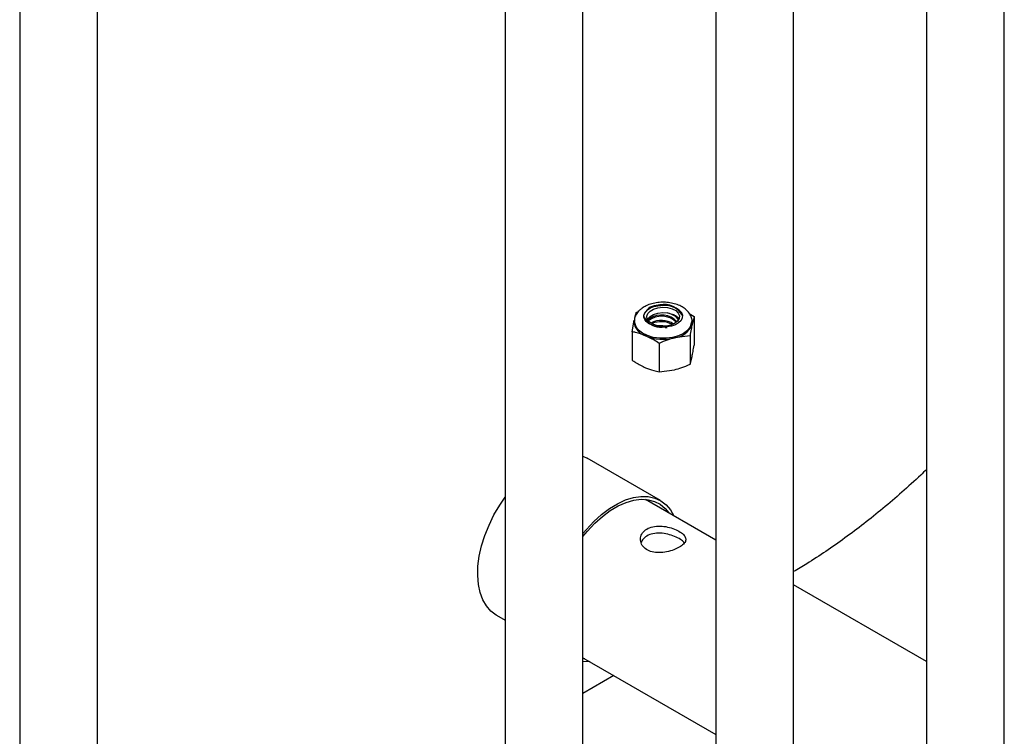
# Model space of a CAD drawing. Units: inches. Extents: x 0.2 to 9.1, y 0.2 to 10.8.
# Drawn here: x 5.4 to 5.6, y 9.1 to 9.3 of the extents above; entities that cross this region are included whole.
import ezdxf

# ---------------------------------------------------------------- set-up
doc = ezdxf.new("R2010")
doc.units = ezdxf.units.IN
doc.header["$MEASUREMENT"] = 0

msp = doc.modelspace()

# ---------------------------------------------------------------- linework, layer by layer
at = {"color": 7, "linetype": 'Continuous', "lineweight": 25}
for p, q in [((5.350050791520519, 9.477897230073426), (5.350050791520519, 8.841794901292364)), ((5.373488289485033, 8.841794902812481), (5.373488289485033, 9.46436703990586)), ((5.496443991151518, 9.393386234793564), (5.496443991151518, 8.7572839060125)), ((5.519881489116033, 8.757283907532617), (5.519881489116033, 9.379856044625996)), ((5.559973105735933, 9.356711657584306), (5.559973105735933, 8.720609328803242)), ((5.583410629627397, 8.72060931535605), (5.583410629627397, 9.34318145244943)), ((5.623502246247297, 9.320037065407737), (5.623502246247297, 8.683934736626677)), ((5.646939718284863, 8.683934753114102), (5.646939718284863, 9.306506890207482)), ((5.541990407159707, 9.18940696633999), (5.543404090265537, 9.189445367777228)), ((5.544258234159517, 9.189376380082882), (5.543404090265537, 9.189445367777228)), ((5.535971012196831, 9.187330176681723), (5.536604595534535, 9.18755523280765)), ((5.549470289853337, 9.18722268120888), (5.549626972888685, 9.187318254026724)), ((5.549470289853337, 9.18722268120888), (5.549677822117673, 9.186659858374728)), ((5.549917254252049, 9.186313681352393), (5.549626972888685, 9.187318254026724)), ((5.549917254252049, 9.186313681352393), (5.549928376913227, 9.186168214074799)), ((5.551950147443158, 9.187015405541077), (5.553416118723653, 9.186084176258985)), ((5.553416118723653, 9.186084176258985), (5.552793058486428, 9.183694690200745)), ((5.553416118723653, 9.186084176258985), (5.553416118723653, 9.177484313992695)), ((5.534724891722379, 9.181515777453848), (5.535347951959605, 9.184940690623481)), ((5.535385575203666, 9.185063821769154), (5.535289023245094, 9.184362998056427)), ((5.540114384974329, 9.18554410845135), (5.539496996257227, 9.184911371563954)), ((5.543803731500345, 9.182865717161688), (5.543814556001608, 9.182898223350037)), ((5.544659460179091, 9.182822745456262), (5.543814556001608, 9.182898223350037)), ((5.55285954490661, 9.184329508038141), (5.552793058486428, 9.183694690200745)), ((5.534724891722379, 9.181515777453848), (5.534724891722379, 9.172915915187556)), ((5.552169998249202, 9.180269777031109), (5.547497190688667, 9.17964539135325)), ((5.552169998249202, 9.180269777031109), (5.552169998249202, 9.171669914764818)), ((5.542824383128131, 9.177985578563996), (5.542824383128131, 9.169385716297706)), ((5.552169998249202, 9.171669914764818), (5.552793058486428, 9.17405940082306)), ((5.542824383128131, 9.169385716297706), (5.547497190688667, 9.170010101975565)), ((5.519881490888386, 9.143927168419978), (5.521142966598461, 9.143322407204566)), ((5.54324005369924, 9.130566030348403), (5.521142966598461, 9.143322407204566)), ((5.559973108976807, 9.118651025203008), (5.53870853666844, 9.130926801499383)), ((5.623502233283826, 9.08197644238101), (5.583410607548983, 9.105120845275268)), ((5.493801443120577, 9.09596034993229), (5.496443990948968, 9.09443483954236)), ((5.520430042390853, 9.082843196241937), (5.519881480001093, 9.082897108846801)), ((5.519881494585001, 9.083159874639327), (5.559973118699412, 9.060015472680526)), ((5.52919872293764, 9.077781125623734), (5.519881484862396, 9.07240239857232))]:
    msp.add_line(p, q, dxfattribs=at)
at = {"color": 7, "linetype": 'Continuous', "lineweight": 25, "flags": 128}
for points in [[(5.538211123288018, 9.186091631966638), (5.538211171901047, 9.186102081019335), (5.538349339853847, 9.186821961816438), (5.538749820473632, 9.187508355130241), (5.539394260721286, 9.188129797806), (5.540253107115666, 9.188657790216192), (5.541286983102775, 9.189068126480096), (5.542448474774386, 9.18934198894829), (5.543684344381323, 9.18946682566114)], [(5.540114384974329, 9.18773940613899), (5.541170548415086, 9.188335971276036), (5.542484383598936, 9.188726311214921), (5.54393914147393, 9.188875746700353), (5.545405605366457, 9.188771014825514), (5.546753414576277, 9.188421395322075), (5.547862857897504, 9.187857979032962), (5.548635299493028, 9.187130792318081), (5.549002182027606, 9.186304497694774), (5.548930831063592, 9.185452468654304), (5.548427627871341, 9.184650437910037), (5.547537289956369, 9.183969668562646), (5.546338888031798, 9.183470632282914), (5.544938965654221, 9.183197701529714), (5.543461832822126, 9.183175084054682), (5.54203880953287, 9.183404830379164), (5.540796328553903, 9.183866517609838), (5.539844744703344, 9.184519099772277), (5.539268647893604, 9.185304614090901), (5.539119214681406, 9.186153254906763), (5.539409719664707, 9.186989616916385), (5.540114384974329, 9.18773940613899)], [(5.543803731500345, 9.182865717161688), (5.542638519311532, 9.182964772684532), (5.541531172832317, 9.183196350633475), (5.540526445217772, 9.18355110953669), (5.539664879734601, 9.184014684519228), (5.53898132544331, 9.184568364573742), (5.538503391303858, 9.185189775443972), (5.538250392893349, 9.185853816952475), (5.538232535707133, 9.18653364335939)], [(5.539316369684352, 9.185204659042872), (5.539409719664707, 9.1853687531367), (5.540114384974329, 9.186118542359306)], [(5.540114384974329, 9.186118542359306), (5.541170548415086, 9.186715107496351), (5.542484383598936, 9.187105447435236), (5.54393914147393, 9.187254882920667), (5.545405605366457, 9.187150151045829), (5.546753414576277, 9.18680053154239), (5.547862857897504, 9.186237115253277), (5.548635299493028, 9.185509928538396), (5.548824653725154, 9.185204664655615)], [(5.549626972888685, 9.187318254026724), (5.549910902149512, 9.1865168874568), (5.549853279505063, 9.185699590057203), (5.549457537035232, 9.184914191735226), (5.548746749724745, 9.184206582260709), (5.547762536808701, 9.183618172436235), (5.546562420464619, 9.183183347783652), (5.545216578462065, 9.18292754150303), (5.543803731500345, 9.182865717161688)], [(5.55257087749583, 9.184568202285126), (5.552558286721157, 9.18407568239761), (5.552202244892185, 9.182954279210778), (5.551407820484664, 9.181910502101918), (5.550217844818562, 9.181000628153424), (5.548696451443427, 9.180273695882798), (5.546925660262843, 9.179768897189042), (5.545000986157417, 9.179513472574804), (5.543026107755861, 9.179521148933482), (5.541107562133035, 9.179791550211435), (5.539348736239477, 9.180310073927679), (5.537844480577719, 9.181048785470601), (5.536675846031621, 9.181967839992344), (5.535905870737133, 9.1830177050542), (5.535576063739816, 9.184141789260284), (5.535568710208867, 9.184542668055721)], [(5.544698434865375, 9.183176495206416), (5.54400260416367, 9.183268828061543), (5.542690797763591, 9.183266517129496)], [(5.493801443120577, 9.09596034993229), (5.493700924338787, 9.09601923535938), (5.492108517049977, 9.097216679711046), (5.490758423027764, 9.098767746509596), (5.48967190237044, 9.100648003141263), (5.488866092791381, 9.102827822878638), (5.488353750349561, 9.105272804057773), (5.488142886472261, 9.107944368901915), (5.488236871662869, 9.110800392240948), (5.488634202158334, 9.113795845232179), (5.489328603636968, 9.116883513898227), (5.490309160853185, 9.120014642813764), (5.491560395418352, 9.12313990813144), (5.49306255099723, 9.126210001375064), (5.494791956285261, 9.129176467711082), (5.496443995557077, 9.131614180081337)], [(5.519881480001093, 9.120614780852714), (5.520917365326761, 9.121857561447744), (5.523152760954074, 9.124242765104052), (5.525489323536905, 9.126354222566201), (5.527890236807484, 9.12815864458267), (5.530317647420078, 9.129627562256166), (5.532733235343867, 9.130737835961316), (5.535098939817524, 9.13147192473191), (5.537377426034297, 9.131818245490917), (5.539532785169636, 9.13177136759145), (5.541531001066279, 9.131332012772958), (5.543340572481029, 9.130507114981828), (5.544932979769841, 9.129309700569648), (5.546283073792051, 9.127758603831612), (5.547338352475671, 9.125944920573941)], [(5.519881480001093, 9.119687555036155), (5.521269168099549, 9.121372164493657), (5.523472206894343, 9.123711354199346), (5.525775375566691, 9.12577422301257), (5.528140820770856, 9.127526942868414), (5.530529755790936, 9.128940745562325), (5.532902875372045, 9.129992371803437), (5.535221289090483, 9.13066458009824), (5.537446884331024, 9.130946326353387), (5.539543155949289, 9.130833003313755), (5.541475621102931, 9.130326440523493), (5.543212597060108, 9.129434964132015), (5.544725564176774, 9.128173247162524), (5.54581861842528, 9.126822260114272)], [(5.521949802368193, 9.081965871668915), (5.521761157886299, 9.081951727994127), (5.519881480001093, 9.081969912969726)]]:
    msp.add_lwpolyline(points, dxfattribs=at)
at = {"color": 7, "linetype": 'Continuous', "lineweight": 25}
for centre, radius, start, end in [((5.542334888930365, 9.185062411377451), 0.004358190623738655, 94.53352398980702, 160.2705809196671), ((5.544148522466442, 9.182292851990526), 0.007434250779627951, 42.53026979937667, 106.8755333113103), ((5.544443203225568, 9.18289199668673), 0.006635241396776234, 40.7439133945299, 99.00990144229804), ((5.544868579133243, 9.18382962019564), 0.005580238904712577, 30.4767996386866, 96.27935384856633), ((5.543601806107634, 9.179871014964563), 0.006319308613271925, 44.89394426690533, 129.1931008200234), ((5.543575646521253, 9.179935024979057), 0.006591065839100867, 44.15787603891918, 121.677967063279), ((5.544987643447033, 9.182905126649384), 0.004324259094315057, 29.80413655808747, 58.8041826126369), ((5.540047306106382, 9.184893360691731), 0.004796877059820391, 186.5345031759196, 254.6145318934244), ((5.543230447500682, 9.188356604875203), 0.005489545665638305, 209.4501020279512, 276.1080513202105), ((5.543538719639229, 9.178133123467376), 0.006779056191406205, 56.92774701742869, 117.9892188225225), ((5.543426360863495, 9.177552288927629), 0.006983022135468267, 60.71184436819149, 113.0904140057049), ((5.546721461691874, 9.186147671784843), 0.006548389594973424, 276.80329274786, 338.0008335871772), ((5.544099934017296, 9.193454028382552), 0.01422040117219728, 248.0076526078779, 283.8216383224545)]:
    msp.add_arc(centre, radius, start, end, dxfattribs=at)
for centre, major_axis, ratio, start_param, end_param in [((5.544034638492064, 9.184333322609668), (0.005110654889143973, -5.785753003451077e-05), 0.5750268231893421, 0.3441678046716443, 0.9025294599200032), ((5.54522441882682, 9.18558870700175), (0.004936096737067963, -0.000227273871210798), 0.5666491270625043, 0.3423842464779265, 0.4727186897861843), ((5.54522441882682, 9.18558870700175), (0.004936096737067963, -0.000227273871210798), 0.5666491270625043, 4.623804649863493, 4.754139093174969)]:
    msp.add_ellipse(centre, major_axis=major_axis, ratio=ratio, start_param=start_param, end_param=end_param, dxfattribs=at)
for points, knots in [([(5.55282509447295, 9.184334788617656), (5.552814017583696, 9.18468330181703), (5.552789137189774, 9.185466115970764), (5.552305899884834, 9.186607966550437), (5.551521135103042, 9.187695835330791), (5.550434752439219, 9.188636807134307), (5.54906630039238, 9.189415844399084), (5.547448734512517, 9.189994481920312), (5.545663871781406, 9.190337668585745), (5.543806210187396, 9.190428788481196), (5.541954035318704, 9.190265875009603), (5.540183051405425, 9.189842409927609), (5.538672445608293, 9.189229370106478), (5.537860483552463, 9.188672021119606), (5.53750613389153, 9.188428787555797)], [0, 0, 0, 0, 0.06132500880693292, 0.1377453851335533, 0.2148489301047702, 0.2960428640699013, 0.3825497386124166, 0.4726016531974555, 0.5631426322523576, 0.6534089108297464, 0.7438597606334842, 0.8351330544942211, 0.928050152320057, 1, 1, 1, 1]), ([(5.53750613389153, 9.188428787555797), (5.537265507466191, 9.188230170970982), (5.536662261134764, 9.187732242591006), (5.535943442804037, 9.186777532326461), (5.535464055426335, 9.185819396904463), (5.535402602315703, 9.185227751763804), (5.535385575203666, 9.185063821769154)], [0, 0, 0, 0, 0.2231155424603694, 0.5593468476426113, 0.8779060894038008, 1, 1, 1, 1]), ([(5.535537578424696, 9.185747836930377), (5.535571048764802, 9.18589331654242), (5.535717307795388, 9.186529034821934), (5.535860549973538, 9.18698136164146), (5.535971012196831, 9.187330176681723)], [0, 0, 0, 0, 0.2288428958735759, 1, 1, 1, 1]), ([(5.538450237817267, 9.185657585238795), (5.53840030164763, 9.185773561636763), (5.538275822440643, 9.18606266370753), (5.538248748591292, 9.186357239692066), (5.538232535707133, 9.18653364335939)], [0, 0, 0, 0, 0.4011607307403492, 1, 1, 1, 1]), ([(5.548349876191757, 9.185609979501956), (5.548151310935675, 9.18579285774945), (5.547531012509172, 9.1863641514964), (5.546410991028498, 9.186918621522295), (5.545514850113258, 9.187104124393734), (5.54527924065725, 9.187152895998604)], [0, 0, 0, 0, 0.2576329415228511, 0.8048200948865898, 1, 1, 1, 1]), ([(5.552793058486428, 9.183694690200745), (5.552696121356226, 9.183220037575865), (5.552486193683956, 9.182192126800368), (5.552280636460322, 9.180942415900121), (5.552169998249202, 9.180269777031109)], [0, 0, 0, 0, 0.4617644217707127, 1, 1, 1, 1]), ([(5.538774639045689, 9.180268390629163), (5.537758319517287, 9.18065399884062), (5.5363941551338, 9.181171585065572), (5.535064051509818, 9.181445844682035), (5.534724891722379, 9.181515777453848)], [0, 0, 0, 0, 0.7450125078056193, 1, 1, 1, 1]), ([(5.542824383128131, 9.177985578563996), (5.5422888767691, 9.178338752580434), (5.540955685710719, 9.179218010936241), (5.539591105020746, 9.179875185250335), (5.538774639045689, 9.180268390629163)], [0, 0, 0, 0, 0.4016726302388424, 1, 1, 1, 1]), ([(5.547497190688667, 9.17964539135325), (5.54677015110337, 9.179445366182106), (5.545195681267449, 9.179012193622096), (5.543654107602593, 9.178344794313983), (5.542824383128131, 9.177985578563996)], [0, 0, 0, 0, 0.4617678717679451, 1, 1, 1, 1]), ([(5.552793058486428, 9.17405940082306), (5.552890009102291, 9.174534049988612), (5.553099963869193, 9.175561942942425), (5.553305495331821, 9.176811671447624), (5.553416118723653, 9.177484313992695)], [0, 0, 0, 0, 0.4617690624219657, 1, 1, 1, 1]), ([(5.534724891722379, 9.172915915187556), (5.535064051360598, 9.172690198534847), (5.536394151085666, 9.171804993976632), (5.537758318285598, 9.171133426783543), (5.538774639045689, 9.170633101251477)], [0, 0, 0, 0, 0.2549881274507134, 1, 1, 1, 1]), ([(5.547497190688667, 9.170010101975565), (5.548224230544892, 9.17021012014145), (5.549798702369848, 9.170643277916728), (5.551340274153338, 9.171310691212001), (5.552169998249202, 9.171669914764818)], [0, 0, 0, 0, 0.4617674604912554, 1, 1, 1, 1]), ([(5.538774639045689, 9.170633101251477), (5.539591105537914, 9.170314553608812), (5.540955688283852, 9.169782156234174), (5.542288877009517, 9.16949932286771), (5.542824383128131, 9.169385716297706)], [0, 0, 0, 0, 0.5983268472762474, 1, 1, 1, 1]), ([(5.623502244626868, 9.139945909359584), (5.622913348956732, 9.139375393910921), (5.620453305704221, 9.136992131898458), (5.616062570359497, 9.133053988808854), (5.610349355192467, 9.128150795800416), (5.604609962144523, 9.123546669875108), (5.598864487656645, 9.119223303310559), (5.593127874624089, 9.115207847800692), (5.587969567067669, 9.111821241498914), (5.584743660848436, 9.109907768669114), (5.583410623753326, 9.109117066742506)], [0, 0, 0, 0, 0.04503877600284877, 0.1881442547904308, 0.3310217395313942, 0.4736582681962019, 0.6160476910096425, 0.7581852438080033, 0.9000751980243001, 1, 1, 1, 1]), ([(5.548904242977255, 9.116455635951914), (5.549385590523632, 9.116776564664058), (5.550347887505867, 9.117418156656232), (5.550971914129725, 9.118472373932647), (5.55088713476216, 9.119534214252988), (5.550023478667683, 9.12058734729067), (5.548496772144663, 9.121560991040273), (5.546517941659264, 9.122354981409247), (5.544282722527412, 9.122859696198756), (5.541985808430732, 9.122940312324074), (5.53990232870474, 9.122481707274861), (5.538308523020898, 9.121499556988105), (5.537357501244184, 9.120133551428399), (5.537120517754366, 9.118558905302743), (5.537650428735123, 9.117004109263126), (5.538910918443934, 9.11575125089209), (5.540719759474663, 9.114996490722882), (5.54286665831253, 9.11476926603331), (5.545157514983226, 9.115024752108939), (5.547296057420421, 9.115632773407908), (5.548399826653807, 9.116197540549063), (5.548904242977255, 9.116455635951914)], [0, 0, 0, 0, 0.05239148601062479, 0.1047396403335759, 0.1582027729953443, 0.2125860684425454, 0.2657068058859984, 0.3173286303124978, 0.3695575713266444, 0.4235195851433023, 0.4777055072924897, 0.5302947753961751, 0.581975092176713, 0.6346935319542322, 0.6889203304143365, 0.7428108903762238, 0.7949022188461986, 0.846593237263996, 0.8998395173245033, 0.954227223501228, 1, 1, 1, 1]), ([(5.550414050246996, 9.117759565151548), (5.550269851956484, 9.117964180844721), (5.549887176895133, 9.11850719229555), (5.548500901763336, 9.1193359757423), (5.54656441586538, 9.120145920980539), (5.544339650379217, 9.120685264906927), (5.542052377234574, 9.120809653121071), (5.539940479314359, 9.120387501299518), (5.538396807523185, 9.11940844104186), (5.537571697449621, 9.11849063559063), (5.537488325708864, 9.11794360982859), (5.537481927843646, 9.117901631610742)], [0, 0, 0, 0, 0.07930624471561418, 0.2104638130880749, 0.3369314399483547, 0.4651753817009157, 0.5987584299247009, 0.733174801872702, 0.8627627951906116, 0.9894685521592973, 1, 1, 1, 1])]:
    msp.add_open_spline(points, degree=3, knots=knots, dxfattribs=at)

doc.saveas('drawing.dxf')
